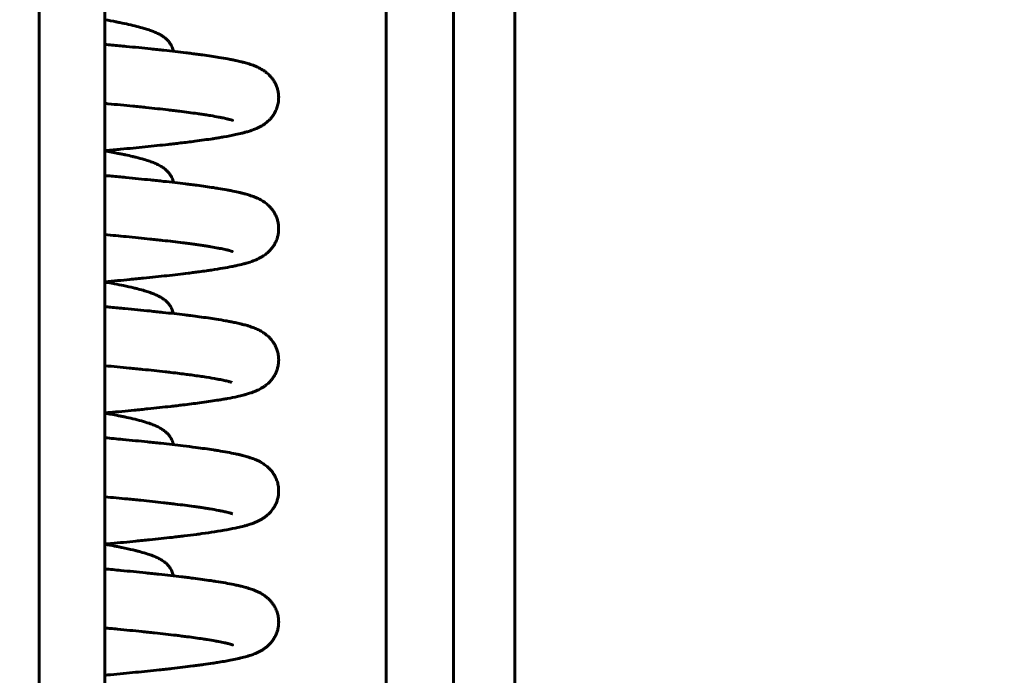
# Model space of a CAD drawing. Units: millimetres. Extents: x 0 to 840, y 0 to 594.
# Drawn here: x 62 to 66, y 430 to 433 of the extents above; entities that cross this region are included whole.
import ezdxf

# ---------------------------------------------------------------- set-up
doc = ezdxf.new("R2010")
doc.units = ezdxf.units.MM
doc.linetypes.add('K5LT_BASIC', pattern=[0])
doc.linetypes.add('K5LT_THIN', pattern=[0])
doc.layers.add('Системный слой', color=7, linetype='Continuous')
doc.styles.add('KDIMTEXTSTYLE', font='GOST_AU.SHX', dxfattribs={"width": 0.96, "oblique": 15, "height": 5})
doc.dimstyles.new('KDIMSTYLE (0.07)', dxfattribs={"dimtxt": 5, "dimasz": 1, "dimexe": 2, "dimexo": 0, "dimgap": 1, "dimtad": 1, "dimlfac": 15, "dimtxsty": 'KDIMTEXTSTYLE', "dimsah": 1, "dimcen": 0, "dimdle": 1, "dimadec": 0, "dimazin": 0, "dimtfac": 0.667, "dimtmove": 0, "dimatfit": 3, "dimfxl": 1, "dimtvp": 1, "dimtolj": 1, "dimtzin": 0, "dimarcsym": 0})

# ---------------------------------------------------------------- blocks, each defined once
blk = doc.blocks.new('KDIMARROW_01')
at = {"layer": 'Системный слой'}
blk.add_hatch(color=0, dxfattribs=at).paths.add_polyline_path([(0, 0), (-5, 0.6583), (-4.5, 0), (-5, -0.6583)])
at = {"layer": 'Системный слой', "color": 0, "linetype": 'K5LT_THIN', "lineweight": 18}
for p, q in [((-4.5, 0), (-5, 0.6583)), ((-5, 0.6583), (0, 0)), ((0, 0), (-5, -0.6583)), ((-5, -0.6583), (-4.5, 0)), ((0, 0), (-1, 0))]:
    blk.add_line(p, q, dxfattribs=at)

msp = doc.modelspace()

# ---------------------------------------------------------------- linework, layer by layer
at = {"layer": 'Системный слой', "color": 5, "linetype": 'K5LT_BASIC', "lineweight": 60, "true_color": 0x0000ff}
for p, q in [((62.46971, 512.30589), (62.46971, 411.73474)), ((63.87945, 413.73968), (63.87945, 445.75139)), ((64.15418, 445.75139), (64.15418, 413.77201)), ((64.40262, 445.75139), (64.40262, 413.77201)), ((62.73638, 445.61806), (62.73638, 413.95986))]:
    msp.add_line(p, q, dxfattribs=at)
for points, knots in [([(63.01486, 432.87503), (63.01458, 432.87652), (63.01425, 432.87801), (63.01319, 432.88228), (63.0123, 432.88519), (63.0103, 432.8907), (63.0092, 432.89329), (63.00671, 432.89848), (63.00545, 432.90081), (63.00183, 432.90685), (62.99963, 432.90996), (62.99609, 432.91444), (62.99497, 432.91577), (62.99207, 432.91906), (62.99023, 432.92098), (62.98654, 432.92457), (62.98458, 432.92633), (62.9807, 432.92961), (62.97867, 432.93121), (62.97272, 432.93562), (62.96887, 432.93814), (62.96257, 432.9419), (62.96038, 432.94313), (62.95569, 432.94564), (62.95325, 432.94688), (62.9456, 432.95059), (62.94022, 432.95294), (62.9317, 432.95635), (62.92882, 432.95746), (62.91961, 432.96086), (62.9131, 432.96306), (62.90283, 432.96631), (62.8993, 432.96739), (62.88631, 432.97122), (62.87642, 432.9739), (62.85541, 432.97921), (62.84434, 432.98182), (62.8213, 432.98694), (62.80937, 432.98945), (62.79191, 432.99294), (62.78684, 432.99394), (62.76742, 432.99768), (62.75251, 433.00042), (62.73679, 433.00319), (62.73658, 433.00322), (62.73638, 433.00326)], [15.2750628, 15.2750628, 15.2750628, 15.2750628, 15.3635388, 15.3635388, 15.5442583, 15.5442583, 15.7256812, 15.7256812, 15.9095811, 15.9095811, 16.1932848, 16.1932848, 16.3264807, 16.3264807, 16.5329067, 16.5329067, 16.7465852, 16.7465852, 16.9682422, 16.9682422, 17.4046507, 17.4046507, 17.654007, 17.654007, 17.9180335, 17.9180335, 18.4833367, 18.4833367, 18.7750025, 18.7750025, 19.3847092, 19.3847092, 19.695435, 19.695435, 20.4969232, 20.4969232, 21.2984113, 21.2984113, 22.0798801, 22.0798801, 22.3921869, 22.3921869, 23.2565432, 23.2565432, 23.2679646, 23.2679646, 23.2679646, 23.2679646]), ([(62.73638, 432.47073), (62.73825, 432.4709), (62.74012, 432.47107), (62.75187, 432.47215), (62.7617, 432.47306), (62.78122, 432.47487), (62.79092, 432.47578), (62.83486, 432.47994), (62.86814, 432.48319), (62.93283, 432.48976), (62.96419, 432.49308), (63.00256, 432.49736), (63.01093, 432.4983), (63.02748, 432.5002), (63.03565, 432.50115), (63.06385, 432.5045), (63.08321, 432.50689), (63.12799, 432.51271), (63.15248, 432.51613), (63.17755, 432.51994), (63.17981, 432.52029), (63.18859, 432.52165), (63.19497, 432.52267), (63.20743, 432.52471), (63.21354, 432.52574), (63.23676, 432.52978), (63.25284, 432.53285), (63.27681, 432.53797), (63.28551, 432.53996), (63.29859, 432.54323), (63.3031, 432.54441), (63.31331, 432.54722), (63.31923, 432.54897), (63.32885, 432.55206), (63.33257, 432.55331), (63.34245, 432.55689), (63.34783, 432.55901), (63.35708, 432.5631), (63.36061, 432.56477), (63.36742, 432.56825), (63.37095, 432.57017), (63.38022, 432.57568), (63.38648, 432.57984), (63.394, 432.58589), (63.3951, 432.5868), (63.39842, 432.58962), (63.40065, 432.59164), (63.40592, 432.59674), (63.40897, 432.59996), (63.41483, 432.60684), (63.41765, 432.61048), (63.42299, 432.61825), (63.42549, 432.62232), (63.4309, 432.6324), (63.43362, 432.63847), (63.43807, 432.65118), (63.4398, 432.65764), (63.4422, 432.67086), (63.44288, 432.67753), (63.44313, 432.68945), (63.44291, 432.6947), (63.44185, 432.70503), (63.44099, 432.71018), (63.43871, 432.72012), (63.43725, 432.72508), (63.4339, 432.73441), (63.43195, 432.73899), (63.42763, 432.74771), (63.42525, 432.75189), (63.4202, 432.75978), (63.41748, 432.76354), (63.41445, 432.76734), (63.41416, 432.7677), (63.41086, 432.77175), (63.40766, 432.77526), (63.40008, 432.78285), (63.39529, 432.78699), (63.3877, 432.79288), (63.38456, 432.79511), (63.37828, 432.79928), (63.37533, 432.80108), (63.36893, 432.80476), (63.36611, 432.80626), (63.35666, 432.81101), (63.35069, 432.8136), (63.34131, 432.81733), (63.33759, 432.81871), (63.33027, 432.82128), (63.32659, 432.8225), (63.31644, 432.82569), (63.31028, 432.82746), (63.2995, 432.83035), (63.2949, 432.83152), (63.28361, 432.83427), (63.27662, 432.83587), (63.26424, 432.83854), (63.25901, 432.83962), (63.24826, 432.84177), (63.24269, 432.84284), (63.22544, 432.84604), (63.21322, 432.84816), (63.17976, 432.85363), (63.15748, 432.85695), (63.12641, 432.86125), (63.11908, 432.86224), (63.10423, 432.8642), (63.09669, 432.86518), (63.08138, 432.86712), (63.0736, 432.86809), (63.03761, 432.8725), (63.00785, 432.87592), (62.96788, 432.88028), (62.95908, 432.88123), (62.94136, 432.88311), (62.93244, 432.88405), (62.89126, 432.88832), (62.85775, 432.89165), (62.81355, 432.89589), (62.80392, 432.8968), (62.78452, 432.89863), (62.77476, 432.89955), (62.75548, 432.90134), (62.74596, 432.90221), (62.73638, 432.90309)], [18.52954, 18.52954, 18.52954, 18.52954, 18.5927672, 18.5927672, 18.9282015, 18.9282015, 19.2647633, 19.2647633, 20.4658332, 20.4658332, 21.6896647, 21.6896647, 22.0372544, 22.0372544, 22.3868799, 22.3868799, 23.2633342, 23.2633342, 24.5049899, 24.5049899, 24.6294736, 24.6294736, 24.9910487, 24.9910487, 25.3537328, 25.3537328, 26.4078557, 26.4078557, 27.0583797, 27.0583797, 27.4131884, 27.4131884, 27.8940789, 27.8940789, 28.226205, 28.226205, 28.7070955, 28.7070955, 28.9902278, 28.9902278, 29.2567646, 29.2567646, 29.7039665, 29.7039665, 29.7801093, 29.7801093, 29.9323948, 29.9323948, 30.1401689, 30.1401689, 30.340949, 30.340949, 30.5363718, 30.5363718, 30.7908829, 30.7908829, 31.0332121, 31.0332121, 31.2693144, 31.2693144, 31.454009, 31.454009, 31.6399994, 31.6399994, 31.8284959, 31.8284959, 32.0207841, 32.0207841, 32.2148061, 32.2148061, 32.410687, 32.410687, 32.4310695, 32.4310695, 32.645124, 32.645124, 32.9563619, 32.9563619, 33.1759309, 33.1759309, 33.4065314, 33.4065314, 33.6514761, 33.6514761, 34.1544195, 34.1544195, 34.4590494, 34.4590494, 34.7777177, 34.7777177, 35.293952, 35.293952, 35.6473463, 35.6473463, 36.1635806, 36.1635806, 36.5271395, 36.5271395, 36.8924204, 36.8924204, 37.6362554, 37.6362554, 38.8320047, 38.8320047, 39.1912885, 39.1912885, 39.5469965, 39.5469965, 39.9014878, 39.9014878, 41.1589003, 41.1589003, 41.5079183, 41.5079183, 41.8527014, 41.8527014, 43.0819844, 43.0819844, 43.420647, 43.420647, 43.7582055, 43.7582055, 44.082193, 44.082193, 44.082193, 44.082193]), ([(63.25433, 432.59458), (63.25509, 432.59418), (63.25649, 432.59356), (63.25566, 432.59388), (63.25477, 432.59421), (63.25247, 432.59502), (63.24869, 432.59624), (63.24232, 432.59802), (63.23989, 432.59867), (63.23298, 432.60042), (63.22839, 432.60151), (63.21966, 432.60346), (63.21583, 432.60428), (63.20776, 432.60594), (63.20347, 432.6068), (63.18907, 432.60955), (63.17822, 432.61148), (63.1646, 432.61375), (63.1627, 432.61406), (63.15693, 432.615), (63.153, 432.61563), (63.14317, 432.61717), (63.1372, 432.61808), (63.12489, 432.61991), (63.11857, 432.62083), (63.09008, 432.62487), (63.06609, 432.62802), (63.03292, 432.63211), (63.02528, 432.63303), (63.00976, 432.63488), (63.00188, 432.6358), (62.96536, 432.64), (62.93517, 432.64329), (62.89478, 432.6475), (62.88593, 432.64841), (62.86805, 432.65023), (62.85901, 432.65113), (62.81745, 432.65527), (62.78376, 432.6585), (62.74484, 432.66212), (62.74062, 432.66251), (62.73638, 432.6629)], [0, 0, 0, 0, 0.5171039, 0.5171039, 0.7735981, 0.7735981, 1.3711689, 1.3711689, 1.6772722, 1.6772722, 2.1470728, 2.1470728, 2.4734017, 2.4734017, 2.8029055, 2.8029055, 3.5239972, 3.5239972, 3.6389417, 3.6389417, 3.8688306, 3.8688306, 4.200294, 4.200294, 4.5309212, 4.5309212, 5.6527897, 5.6527897, 5.9800733, 5.9800733, 6.305779, 6.305779, 7.4642513, 7.4642513, 7.7842286, 7.7842286, 8.1032427, 8.1032427, 9.2360294, 9.2360294, 9.3733713, 9.3733713, 9.3733713, 9.3733713]), ([(62.73638, 432.46993), (62.75506, 432.46664), (62.77287, 432.46334), (62.79492, 432.45901), (62.80002, 432.45799), (62.80993, 432.45596), (62.81475, 432.45496), (62.82997, 432.45171), (62.84004, 432.44946), (62.85404, 432.44616), (62.85831, 432.44512), (62.87455, 432.44108), (62.88587, 432.43803), (62.90419, 432.4326), (62.91155, 432.43026), (62.92565, 432.42537), (62.93238, 432.42283), (62.9416, 432.41896), (62.94439, 432.41774), (62.95242, 432.41403), (62.95755, 432.41143), (62.96496, 432.40716), (62.96733, 432.40573), (62.97406, 432.40137), (62.97845, 432.3982), (62.98401, 432.39348), (62.98501, 432.3926), (62.98736, 432.39044), (62.98852, 432.38933), (62.99166, 432.38617), (62.99338, 432.3843), (62.99694, 432.38009), (62.99859, 432.37798), (63.00272, 432.37214), (63.00516, 432.36814), (63.00847, 432.36157), (63.00979, 432.35861), (63.01183, 432.35325), (63.01284, 432.35015), (63.01408, 432.34543), (63.0145, 432.34361), (63.01486, 432.34175)], [18.3385477, 18.3385477, 18.3385477, 18.3385477, 19.3782742, 19.3782742, 19.6980467, 19.6980467, 20.011242, 20.011242, 20.707305, 20.707305, 21.0230159, 21.0230159, 21.9335575, 21.9335575, 22.59958, 22.59958, 23.2656025, 23.2656025, 23.5572843, 23.5572843, 24.1194293, 24.1194293, 24.3759385, 24.3759385, 24.8714399, 24.8714399, 24.9906849, 24.9906849, 25.1299304, 25.1299304, 25.3362908, 25.3362908, 25.5348035, 25.5348035, 25.8380785, 25.8380785, 26.0268177, 26.0268177, 26.2149469, 26.2149469, 26.3284167, 26.3284167, 26.3284167, 26.3284167]), ([(62.73638, 431.9374), (62.77126, 431.94058), (62.80527, 431.94378), (62.84767, 431.94789), (62.85705, 431.9488), (62.87567, 431.95065), (62.88489, 431.95157), (62.92678, 431.9558), (62.95827, 431.95912), (63.01883, 431.96581), (63.04784, 431.9692), (63.083, 431.97356), (63.09065, 431.97453), (63.10571, 431.97648), (63.11312, 431.97745), (63.13024, 431.97975), (63.13984, 431.98108), (63.15616, 431.98341), (63.16297, 431.98441), (63.18611, 431.98788), (63.20167, 431.99037), (63.2292, 431.99511), (63.24129, 431.99734), (63.25814, 432.00068), (63.2634, 432.00177), (63.27948, 432.00522), (63.2898, 432.00763), (63.30398, 432.01131), (63.3084, 432.01252), (63.3191, 432.0156), (63.3252, 432.01749), (63.33507, 432.02086), (63.33906, 432.02231), (63.34885, 432.0261), (63.35508, 432.02875), (63.36499, 432.03364), (63.36793, 432.03517), (63.37492, 432.03915), (63.37779, 432.04089), (63.38672, 432.04679), (63.392, 432.05071), (63.40069, 432.05831), (63.40397, 432.06144), (63.40996, 432.06775), (63.41318, 432.07146), (63.4187, 432.07861), (63.42163, 432.08281), (63.42655, 432.09084), (63.42899, 432.09534), (63.43213, 432.10207), (63.43316, 432.10445), (63.43455, 432.10795), (63.43497, 432.10907), (63.4362, 432.11244), (63.43696, 432.11473), (63.43905, 432.12169), (63.4402, 432.12646), (63.44224, 432.13783), (63.4429, 432.14451), (63.44315, 432.15785), (63.44274, 432.16452), (63.44111, 432.17623), (63.44007, 432.18131), (63.43743, 432.19121), (63.43581, 432.19604), (63.43211, 432.2053), (63.43, 432.20978), (63.42543, 432.21827), (63.42292, 432.22234), (63.42002, 432.22655), (63.41971, 432.227), (63.41674, 432.2312), (63.41386, 432.23485), (63.40685, 432.2429), (63.4023, 432.2474), (63.39324, 432.25539), (63.3885, 432.25901), (63.38065, 432.26443), (63.37778, 432.26625), (63.37142, 432.27004), (63.36855, 432.27162), (63.36218, 432.27494), (63.35894, 432.2765), (63.34918, 432.28095), (63.34252, 432.28359), (63.3322, 432.28729), (63.32866, 432.28849), (63.31884, 432.29164), (63.31278, 432.29341), (63.30227, 432.29629), (63.29774, 432.29747), (63.28858, 432.29975), (63.28386, 432.30087), (63.2694, 432.30415), (63.25942, 432.30624), (63.24345, 432.30936), (63.23781, 432.31042), (63.22091, 432.3135), (63.20928, 432.31549), (63.19078, 432.31848), (63.18432, 432.3195), (63.15683, 432.32371), (63.13442, 432.32688), (63.10316, 432.33101), (63.09562, 432.33198), (63.08026, 432.33393), (63.07247, 432.3349), (63.03639, 432.33931), (63.00655, 432.34273), (62.96651, 432.3471), (62.9577, 432.34804), (62.93997, 432.34993), (62.93104, 432.35086), (62.88983, 432.35513), (62.8563, 432.35845), (62.81208, 432.36269), (62.80244, 432.36361), (62.78303, 432.36544), (62.77326, 432.36635), (62.75447, 432.36809), (62.74545, 432.36892), (62.73638, 432.36975)], [17.6792129, 17.6792129, 17.6792129, 17.6792129, 18.7784696, 18.7784696, 19.0946354, 19.0946354, 19.4120129, 19.4120129, 20.5506887, 20.5506887, 21.7083324, 21.7083324, 22.0380859, 22.0380859, 22.3687496, 22.3687496, 22.8177833, 22.8177833, 23.1525491, 23.1525491, 23.9802085, 23.9802085, 24.7001773, 24.7001773, 25.0405756, 25.0405756, 25.7605445, 25.7605445, 26.0923116, 26.0923116, 26.5736335, 26.5736335, 26.874163, 26.874163, 27.361943, 27.361943, 27.6124136, 27.6124136, 27.8403985, 27.8403985, 28.1903226, 28.1903226, 28.3840681, 28.3840681, 28.5716267, 28.5716267, 28.7551145, 28.7551145, 28.9363313, 28.9363313, 29.0294675, 29.0294675, 29.0723204, 29.0723204, 29.1580261, 29.1580261, 29.3294376, 29.3294376, 29.5600884, 29.5600884, 29.7896201, 29.7896201, 29.9699005, 29.9699005, 30.150051, 30.150051, 30.3303825, 30.3303825, 30.5115576, 30.5115576, 30.5330207, 30.5330207, 30.7178511, 30.7178511, 30.9912488, 30.9912488, 31.2952797, 31.2952797, 31.5064237, 31.5064237, 31.7322491, 31.7322491, 31.9773241, 31.9773241, 32.4942827, 32.4942827, 32.7852691, 32.7852691, 33.2554542, 33.2554542, 33.5835333, 33.5835333, 33.9170661, 33.9170661, 34.570847, 34.570847, 34.9112294, 34.9112294, 35.5650103, 35.5650103, 35.9027041, 35.9027041, 36.970603, 36.970603, 37.3020498, 37.3020498, 37.6326573, 37.6326573, 38.8053582, 38.8053582, 39.1304391, 39.1304391, 39.451635, 39.451635, 40.5964997, 40.5964997, 40.9120581, 40.9120581, 41.2265272, 41.2265272, 41.5124307, 41.5124307, 41.5124307, 41.5124307]), ([(63.25508, 432.06087), (63.25446, 432.06117), (63.25642, 432.06031), (63.25168, 432.06195), (63.24711, 432.06336), (63.24186, 432.06481), (63.239, 432.06556), (63.23487, 432.06661), (63.23208, 432.06729), (63.22388, 432.06922), (63.21673, 432.07079), (63.20461, 432.07324), (63.20022, 432.07409), (63.18691, 432.0766), (63.17752, 432.07826), (63.16203, 432.08084), (63.15646, 432.08175), (63.14491, 432.08357), (63.13896, 432.08448), (63.12673, 432.08631), (63.12042, 432.08723), (63.108, 432.089), (63.1019, 432.08985), (63.08893, 432.09162), (63.08204, 432.09254), (63.06795, 432.09439), (63.06075, 432.09531), (63.0275, 432.0995), (62.99971, 432.10278), (62.9621, 432.10698), (62.95378, 432.10789), (62.93691, 432.10973), (62.92838, 432.11064), (62.88892, 432.11481), (62.85666, 432.11807), (62.79505, 432.12408), (62.76607, 432.12683), (62.73638, 432.12957)], [0, 0, 0, 0, 0.3994196, 0.3994196, 0.7423276, 0.7423276, 0.9147795, 0.9147795, 1.1250538, 1.1250538, 1.7311141, 1.7311141, 2.0542794, 2.0542794, 2.6603396, 2.6603396, 2.984769, 2.984769, 3.3085833, 3.3085833, 3.6321375, 3.6321375, 3.9300133, 3.9300133, 4.2515277, 4.2515277, 4.572331, 4.572331, 5.7043706, 5.7043706, 6.0200339, 6.0200339, 6.3343899, 6.3343899, 7.4541276, 7.4541276, 8.3943555, 8.3943555, 8.3943555, 8.3943555]), ([(63.01486, 431.80838), (63.01471, 431.80916), (63.01455, 431.80994), (63.01372, 431.81366), (63.01293, 431.81649), (63.01116, 431.82179), (63.01011, 431.82447), (63.00793, 431.82939), (63.00649, 431.83222), (63.00375, 431.83706), (63.00217, 431.83955), (62.99815, 431.84532), (62.99551, 431.84857), (62.98982, 431.85483), (62.98698, 431.85754), (62.98251, 431.86143), (62.98119, 431.86253), (62.97773, 431.86527), (62.97576, 431.86672), (62.96961, 431.87102), (62.96541, 431.87361), (62.95889, 431.87728), (62.95651, 431.87855), (62.95161, 431.88103), (62.94917, 431.88221), (62.94128, 431.88583), (62.93582, 431.8881), (62.92718, 431.89141), (62.92412, 431.89254), (62.91504, 431.89575), (62.90893, 431.89775), (62.899, 431.90081), (62.89536, 431.90189), (62.88357, 431.90529), (62.87506, 431.90758), (62.86202, 431.91087), (62.85779, 431.91191), (62.84065, 431.91602), (62.82702, 431.91906), (62.80096, 431.9245), (62.7888, 431.92692), (62.76771, 431.93093), (62.75904, 431.93254), (62.74562, 431.93496), (62.74103, 431.93578), (62.73638, 431.93659)], [15.2754246, 15.2754246, 15.2754246, 15.2754246, 15.3234297, 15.3234297, 15.5036308, 15.5036308, 15.6744735, 15.6744735, 15.8645284, 15.8645284, 16.0558324, 16.0558324, 16.362128, 16.362128, 16.6945413, 16.6945413, 16.8511796, 16.8511796, 17.0765502, 17.0765502, 17.5374387, 17.5374387, 17.7969636, 17.7969636, 18.0654187, 18.0654187, 18.6305594, 18.6305594, 18.9297536, 18.9297536, 19.4948943, 19.4948943, 19.8073023, 19.8073023, 20.4891913, 20.4891913, 20.8050536, 20.8050536, 21.7439466, 21.7439466, 22.5013454, 22.5013454, 23.0073514, 23.0073514, 23.2659111, 23.2659111, 23.2659111, 23.2659111]), ([(62.73638, 431.40406), (62.74233, 431.40461), (62.74826, 431.40515), (62.78901, 431.40891), (62.82294, 431.41213), (62.86512, 431.41627), (62.87441, 431.41719), (62.89283, 431.41903), (62.90196, 431.41996), (62.94342, 431.42421), (62.97454, 431.42754), (63.01256, 431.43182), (63.02085, 431.43277), (63.03722, 431.43467), (63.04531, 431.43563), (63.07716, 431.43945), (63.09988, 431.44233), (63.14672, 431.44864), (63.17028, 431.45207), (63.19434, 431.45591), (63.19651, 431.45626), (63.20497, 431.45763), (63.21112, 431.45866), (63.22309, 431.46073), (63.22896, 431.46177), (63.24923, 431.4655), (63.26291, 431.46825), (63.2836, 431.47286), (63.29129, 431.4747), (63.3033, 431.4778), (63.30765, 431.47898), (63.31776, 431.48187), (63.32368, 431.48368), (63.33306, 431.48682), (63.33695, 431.4882), (63.3445, 431.49106), (63.34776, 431.49237), (63.35858, 431.49703), (63.36511, 431.50019), (63.37564, 431.50625), (63.3791, 431.50839), (63.38564, 431.5128), (63.38913, 431.51532), (63.39743, 431.52195), (63.40281, 431.52677), (63.40849, 431.53289), (63.409, 431.53344), (63.41051, 431.53512), (63.41151, 431.53627), (63.41375, 431.53893), (63.41498, 431.54045), (63.41895, 431.54562), (63.42165, 431.5495), (63.42667, 431.55772), (63.42899, 431.562), (63.4332, 431.57104), (63.43506, 431.57569), (63.43826, 431.58541), (63.43958, 431.59037), (63.4419, 431.60199), (63.44269, 431.60864), (63.44321, 431.62199), (63.44294, 431.62867), (63.44137, 431.64179), (63.44005, 431.64831), (63.43695, 431.65936), (63.43528, 431.66417), (63.43152, 431.67328), (63.42939, 431.67768), (63.42474, 431.6861), (63.42223, 431.69008), (63.41755, 431.69674), (63.41542, 431.69951), (63.41044, 431.70554), (63.40744, 431.70881), (63.40004, 431.71621), (63.39526, 431.72035), (63.38574, 431.72772), (63.38079, 431.73106), (63.37268, 431.73599), (63.36984, 431.73758), (63.36336, 431.74101), (63.36044, 431.74245), (63.35091, 431.74688), (63.34458, 431.74944), (63.33481, 431.75305), (63.33107, 431.75434), (63.32341, 431.75686), (63.31967, 431.75802), (63.30941, 431.76104), (63.30296, 431.76279), (63.29184, 431.76562), (63.2871, 431.76677), (63.27533, 431.7695), (63.26812, 431.77107), (63.25536, 431.7737), (63.24993, 431.77478), (63.23884, 431.7769), (63.23311, 431.77796), (63.21519, 431.78116), (63.20248, 431.78329), (63.16778, 431.78878), (63.14472, 431.79212), (63.10878, 431.79695), (63.09714, 431.79846), (63.07749, 431.80094), (63.06967, 431.80191), (63.03346, 431.80632), (63.00352, 431.80974), (62.96334, 431.81411), (62.9545, 431.81505), (62.93672, 431.81693), (62.92778, 431.81787), (62.88646, 431.82213), (62.85286, 431.82546), (62.80856, 431.8297), (62.7989, 431.83061), (62.77946, 431.83244), (62.76967, 431.83335), (62.75205, 431.83498), (62.74424, 431.8357), (62.73638, 431.83642)], [16.5595147, 16.5595147, 16.5595147, 16.5595147, 16.7424213, 16.7424213, 17.8231208, 17.8231208, 18.1322853, 18.1322853, 18.4425129, 18.4425129, 19.5573474, 19.5573474, 19.8738148, 19.8738148, 20.1921613, 20.1921613, 21.1482189, 21.1482189, 22.2747916, 22.2747916, 22.3880184, 22.3880184, 22.7178747, 22.7178747, 23.0485915, 23.0485915, 23.8924264, 23.8924264, 24.4247824, 24.4247824, 24.744925, 24.744925, 25.1800527, 25.1800527, 25.4800951, 25.4800951, 25.758091, 25.758091, 26.2625976, 26.2625976, 26.4879033, 26.4879033, 26.7007958, 26.7007958, 27.0246325, 27.0246325, 27.0562097, 27.0562097, 27.1193641, 27.1193641, 27.1981528, 27.1981528, 27.3786064, 27.3786064, 27.5542932, 27.5542932, 27.7264155, 27.7264155, 27.8960686, 27.8960686, 28.1112696, 28.1112696, 28.3247929, 28.3247929, 28.5409462, 28.5409462, 28.7132498, 28.7132498, 28.8889277, 28.8889277, 29.0655262, 29.0655262, 29.2028287, 29.2028287, 29.3858386, 29.3858386, 29.6689011, 29.6689011, 29.9917656, 29.9917656, 30.2088124, 30.2088124, 30.4407924, 30.4407924, 30.9201873, 30.9201873, 31.2060573, 31.2060573, 31.5004123, 31.5004123, 31.9720025, 31.9720025, 32.2971352, 32.2971352, 32.7687255, 32.7687255, 33.1003594, 33.1003594, 33.4323027, 33.4323027, 34.1161688, 34.1161688, 35.2106425, 35.2106425, 35.7118484, 35.7118484, 36.0338564, 36.0338564, 37.1776964, 37.1776964, 37.4947287, 37.4947287, 37.8078438, 37.8078438, 38.9241639, 38.9241639, 39.2317747, 39.2317747, 39.5383881, 39.5383881, 39.7798394, 39.7798394, 39.7798394, 39.7798394]), ([(63.25294, 431.52818), (63.2514, 431.5287), (63.25033, 431.52903), (63.24583, 431.53039), (63.24222, 431.53143), (63.23306, 431.53372), (63.22991, 431.53448), (63.22058, 431.53662), (63.21382, 431.53806), (63.20205, 431.54041), (63.19755, 431.54127), (63.17949, 431.54462), (63.16435, 431.54719), (63.13123, 431.55236), (63.11318, 431.55498), (63.07692, 431.55992), (63.05904, 431.56223), (63.02885, 431.56594), (63.01715, 431.56735), (62.99726, 431.56967), (62.98925, 431.57059), (62.9522, 431.57478), (62.92164, 431.57807), (62.88084, 431.58226), (62.87189, 431.58317), (62.85381, 431.58499), (62.84469, 431.58589), (62.80352, 431.58994), (62.77042, 431.59309), (62.73638, 431.59624)], [0, 0, 0, 0, 0.4190843, 0.4190843, 1.1786185, 1.1786185, 1.5061803, 1.5061803, 2.105425, 2.105425, 2.450002, 2.450002, 3.4315356, 3.4315356, 4.4130692, 4.4130692, 5.2682229, 5.2682229, 5.7852851, 5.7852851, 6.1236098, 6.1236098, 7.326178, 7.326178, 7.658856, 7.658856, 7.9904414, 7.9904414, 9.1391188, 9.1391188, 9.1391188, 9.1391188]), ([(62.73638, 431.40326), (62.75438, 431.40009), (62.77158, 431.39692), (62.79297, 431.39273), (62.79796, 431.39174), (62.80779, 431.38974), (62.81263, 431.38873), (62.82864, 431.38534), (62.8394, 431.38295), (62.86227, 431.37755), (62.87407, 431.37454), (62.89628, 431.36838), (62.90661, 431.36524), (62.92344, 431.35951), (62.93024, 431.35699), (62.93955, 431.35317), (62.9424, 431.35195), (62.95048, 431.34831), (62.95562, 431.34576), (62.9631, 431.34159), (62.96549, 431.34018), (62.97238, 431.33586), (62.97693, 431.33268), (62.98352, 431.32726), (62.98541, 431.32561), (62.98917, 431.32204), (62.99075, 431.32045), (62.99543, 431.31536), (62.99822, 431.31192), (63.00248, 431.30574), (63.00403, 431.30326), (63.00679, 431.29832), (63.0082, 431.2955), (63.01047, 431.29026), (63.01162, 431.2872), (63.01309, 431.28252), (63.01365, 431.28049), (63.01439, 431.27738), (63.01463, 431.27624), (63.01486, 431.27508)], [18.3386154, 18.3386154, 18.3386154, 18.3386154, 19.3404728, 19.3404728, 19.6522327, 19.6522327, 19.9652393, 19.9652393, 20.7073077, 20.7073077, 21.6178004, 21.6178004, 22.5282932, 22.5282932, 23.1942395, 23.1942395, 23.4880713, 23.4880713, 24.0501679, 24.0501679, 24.3093021, 24.3093021, 24.8180997, 24.8180997, 25.0413951, 25.0413951, 25.2313437, 25.2313437, 25.5631932, 25.5631932, 25.7557728, 25.7557728, 25.9452929, 25.9452929, 26.1334835, 26.1334835, 26.2571843, 26.2571843, 26.3284947, 26.3284947, 26.3284947, 26.3284947]), ([(62.73638, 430.87073), (62.74465, 430.87149), (62.75288, 430.87224), (62.79586, 430.87622), (62.82972, 430.87944), (62.87178, 430.88359), (62.88103, 430.88451), (62.89937, 430.88636), (62.90846, 430.88729), (62.94972, 430.89154), (62.98066, 430.89487), (63.01846, 430.89916), (63.02671, 430.90011), (63.04299, 430.90202), (63.05102, 430.90298), (63.0763, 430.90604), (63.09305, 430.90815), (63.11658, 430.91125), (63.12388, 430.91223), (63.14887, 430.91566), (63.16581, 430.91812), (63.20005, 430.92343), (63.21701, 430.92626), (63.24875, 430.93206), (63.26351, 430.93502), (63.28571, 430.94002), (63.29386, 430.94199), (63.30617, 430.94524), (63.31061, 430.94647), (63.32051, 430.94937), (63.32626, 430.95118), (63.3357, 430.95442), (63.33918, 430.95568), (63.34676, 430.95863), (63.34997, 430.95995), (63.36055, 430.96464), (63.36773, 430.96821), (63.37837, 430.9746), (63.38185, 430.97684), (63.38842, 430.98147), (63.39175, 430.984), (63.39932, 430.99033), (63.40365, 430.99435), (63.41197, 431.00328), (63.41598, 431.00815), (63.42242, 431.01736), (63.42495, 431.02141), (63.42966, 431.03), (63.43178, 431.03444), (63.43558, 431.0438), (63.43722, 431.04859), (63.43993, 431.05855), (63.44099, 431.06361), (63.44249, 431.07395), (63.44292, 431.07916), (63.44315, 431.09105), (63.44275, 431.09772), (63.44095, 431.11078), (63.43951, 431.11728), (63.43578, 431.12968), (63.43342, 431.13573), (63.42862, 431.14584), (63.4263, 431.15008), (63.42133, 431.15811), (63.41868, 431.16191), (63.41515, 431.16646), (63.41436, 431.16746), (63.41072, 431.17189), (63.40773, 431.17518), (63.40183, 431.18111), (63.39864, 431.18403), (63.39078, 431.19066), (63.38583, 431.19428), (63.37568, 431.20098), (63.37086, 431.20374), (63.36245, 431.20814), (63.35947, 431.20958), (63.35295, 431.21257), (63.34954, 431.21403), (63.34012, 431.21784), (63.33384, 431.2201), (63.3236, 431.22347), (63.31987, 431.22462), (63.30963, 431.22765), (63.3032, 431.2294), (63.2921, 431.23222), (63.28736, 431.23337), (63.27772, 431.23561), (63.27278, 431.23671), (63.25707, 431.24006), (63.24591, 431.24226), (63.22238, 431.24658), (63.20995, 431.24872), (63.19059, 431.25185), (63.18412, 431.25287), (63.15535, 431.25727), (63.13146, 431.26063), (63.08945, 431.26613), (63.07225, 431.26828), (63.02581, 431.27387), (62.99554, 431.2773), (62.95499, 431.28167), (62.94609, 431.28261), (62.92819, 431.28449), (62.91919, 431.28543), (62.87764, 431.28968), (62.84388, 431.293), (62.78529, 431.29857), (62.76106, 431.30083), (62.73638, 431.30309)], [17.8585723, 17.8585723, 17.8585723, 17.8585723, 18.129896, 18.129896, 19.2853682, 19.2853682, 19.6154162, 19.6154162, 19.9466988, 19.9466988, 21.1368357, 21.1368357, 21.4750343, 21.4750343, 21.8151001, 21.8151001, 22.562759, 22.562759, 22.9081653, 22.9081653, 23.7701779, 23.7701779, 24.7450792, 24.7450792, 25.7199805, 25.7199805, 26.3255488, 26.3255488, 26.6669011, 26.6669011, 27.1301096, 27.1301096, 27.4414089, 27.4414089, 27.7256162, 27.7256162, 28.2776749, 28.2776749, 28.5173554, 28.5173554, 28.7415374, 28.7415374, 29.0253845, 29.0253845, 29.2963328, 29.2963328, 29.4864251, 29.4864251, 29.671988, 29.671988, 29.8542586, 29.8542586, 30.0343866, 30.0343866, 30.2134816, 30.2134816, 30.4413454, 30.4413454, 30.6726496, 30.6726496, 30.9124524, 30.9124524, 31.1006306, 31.1006306, 31.2899772, 31.2899772, 31.344691, 31.344691, 31.5397807, 31.5397807, 31.7408704, 31.7408704, 32.0692284, 32.0692284, 32.4481829, 32.4481829, 32.6981474, 32.6981474, 32.9704115, 32.9704115, 33.4829526, 33.4829526, 33.7966153, 33.7966153, 34.2989861, 34.2989861, 34.6457648, 34.6457648, 34.9957673, 34.9957673, 35.722998, 35.722998, 36.4502286, 36.4502286, 36.8017682, 36.8017682, 37.9807192, 37.9807192, 38.7437382, 38.7437382, 39.9660538, 39.9660538, 40.3039331, 40.3039331, 40.6375322, 40.6375322, 41.82641, 41.82641, 42.6355488, 42.6355488, 42.6355488, 42.6355488]), ([(63.25578, 430.99386), (63.25574, 430.99388), (63.25596, 430.99379), (63.25358, 430.99464), (63.25219, 430.9951), (63.24801, 430.99643), (63.24289, 430.99791), (63.23424, 431.0001), (63.23125, 431.00083), (63.22276, 431.0028), (63.21713, 431.00402), (63.20695, 431.00611), (63.20261, 431.00696), (63.18735, 431.00987), (63.17545, 431.01197), (63.16064, 431.0144), (63.15871, 431.01471), (63.15454, 431.01538), (63.15226, 431.01574), (63.14537, 431.01683), (63.14066, 431.01755), (63.12977, 431.01919), (63.12355, 431.02011), (63.11075, 431.02195), (63.10418, 431.02287), (63.07427, 431.02697), (63.04909, 431.03018), (63.01452, 431.03432), (63.00668, 431.03524), (62.99078, 431.03708), (62.98272, 431.038), (62.94536, 431.0422), (62.91456, 431.04548), (62.87349, 431.04968), (62.86449, 431.05058), (62.84632, 431.0524), (62.83715, 431.05331), (62.79829, 431.05711), (62.76773, 431.06001), (62.73638, 431.0629)], [0, 0, 0, 0, 0.6756944, 0.6756944, 0.996279, 0.996279, 1.782631, 1.782631, 2.1593532, 2.1593532, 2.7455306, 2.7455306, 3.1353594, 3.1353594, 4.0584912, 4.0584912, 4.1939691, 4.1939691, 4.3500707, 4.3500707, 4.6622738, 4.6622738, 5.0541046, 5.0541046, 5.4449724, 5.4449724, 6.7940701, 6.7940701, 7.180357, 7.180357, 7.5646591, 7.5646591, 8.9327362, 8.9327362, 9.3107089, 9.3107089, 9.6876094, 9.6876094, 10.8910277, 10.8910277, 10.8910277, 10.8910277]), ([(62.73638, 430.86993), (62.75, 430.86753), (62.76316, 430.86513), (62.78102, 430.86173), (62.78614, 430.86074), (62.79621, 430.85875), (62.80116, 430.85776), (62.82225, 430.85343), (62.83749, 430.85009), (62.85322, 430.84635), (62.85466, 430.846), (62.86039, 430.84461), (62.86457, 430.84357), (62.87276, 430.84148), (62.87677, 430.84042), (62.89137, 430.83646), (62.90144, 430.83349), (62.91783, 430.82814), (62.92449, 430.82579), (62.93389, 430.82216), (62.93682, 430.82098), (62.94504, 430.8175), (62.95025, 430.8151), (62.95791, 430.81115), (62.96026, 430.80987), (62.96757, 430.80566), (62.97242, 430.80254), (62.97926, 430.79742), (62.98135, 430.79575), (62.98539, 430.79228), (62.9873, 430.79053), (62.99037, 430.78747), (62.99138, 430.78643), (62.99431, 430.78324), (62.99598, 430.78128), (62.99944, 430.77682), (63.00098, 430.77466), (63.00405, 430.76989), (63.00548, 430.76744), (63.00811, 430.76234), (63.00938, 430.75956), (63.01151, 430.75418), (63.01255, 430.75106), (63.01389, 430.74624), (63.0144, 430.74405), (63.01484, 430.7418)], [18.175106, 18.175106, 18.175106, 18.175106, 18.9324916, 18.9324916, 19.243135, 19.243135, 19.5547685, 19.5547685, 20.5919298, 20.5919298, 20.698127, 20.698127, 21.0136853, 21.0136853, 21.3292556, 21.3292556, 22.1914769, 22.1914769, 22.8313629, 22.8313629, 23.1277242, 23.1277242, 23.6873031, 23.6873031, 23.9531344, 23.9531344, 24.4861055, 24.4861055, 24.7178311, 24.7178311, 24.9389807, 24.9389807, 25.0609028, 25.0609028, 25.2669854, 25.2669854, 25.4619366, 25.4619366, 25.6514004, 25.6514004, 25.8375169, 25.8375169, 26.0221458, 26.0221458, 26.1562048, 26.1562048, 26.1562048, 26.1562048]), ([(62.73638, 430.3374), (62.74417, 430.33811), (62.75192, 430.33882), (62.79444, 430.34275), (62.82833, 430.34598), (62.89447, 430.35249), (62.92669, 430.35579), (62.96628, 430.36003), (62.97492, 430.36096), (62.99201, 430.36284), (63.00046, 430.36379), (63.03874, 430.36812), (63.06712, 430.37152), (63.10141, 430.37592), (63.10886, 430.37689), (63.12353, 430.37885), (63.13074, 430.37983), (63.15068, 430.38261), (63.16308, 430.38441), (63.18166, 430.38723), (63.18813, 430.38825), (63.21297, 430.39223), (63.23023, 430.39525), (63.25611, 430.40024), (63.26555, 430.40218), (63.27953, 430.40528), (63.28436, 430.4064), (63.2978, 430.40965), (63.30606, 430.41182), (63.31802, 430.4153), (63.32224, 430.41659), (63.33206, 430.41978), (63.33741, 430.42165), (63.34684, 430.42533), (63.35026, 430.42674), (63.36087, 430.43146), (63.36825, 430.43514), (63.37907, 430.44171), (63.38248, 430.44393), (63.38909, 430.44864), (63.39237, 430.45116), (63.39785, 430.45579), (63.40003, 430.45774), (63.40658, 430.46399), (63.41095, 430.46871), (63.4191, 430.47903), (63.42289, 430.48456), (63.42873, 430.49486), (63.43092, 430.49925), (63.43486, 430.50851), (63.43656, 430.51326), (63.43944, 430.52315), (63.44058, 430.52818), (63.44225, 430.53848), (63.44277, 430.54368), (63.44315, 430.55415), (63.44302, 430.55939), (63.44199, 430.57119), (63.44088, 430.57775), (63.43775, 430.59041), (63.43565, 430.59665), (63.43073, 430.60847), (63.42781, 430.61417), (63.42214, 430.62356), (63.41953, 430.62739), (63.41549, 430.63272), (63.41415, 430.63441), (63.40994, 430.63944), (63.40693, 430.64268), (63.40102, 430.64854), (63.39782, 430.65142), (63.39173, 430.65649), (63.38851, 430.65893), (63.38019, 430.66483), (63.37527, 430.66785), (63.36695, 430.67249), (63.36412, 430.67396), (63.35764, 430.67712), (63.35446, 430.67857), (63.34783, 430.68141), (63.34425, 430.68285), (63.33478, 430.68644), (63.3286, 430.68855), (63.31819, 430.6918), (63.31434, 430.69294), (63.30394, 430.69587), (63.29732, 430.6976), (63.28591, 430.70038), (63.2811, 430.70151), (63.27114, 430.70373), (63.26611, 430.70481), (63.24997, 430.70814), (63.23844, 430.71034), (63.21411, 430.71468), (63.20129, 430.71682), (63.1814, 430.71995), (63.17481, 430.72097), (63.14534, 430.72537), (63.12087, 430.72873), (63.08721, 430.73305), (63.0795, 430.73402), (63.06381, 430.73596), (63.05585, 430.73693), (63.01887, 430.74134), (62.98832, 430.74477), (62.94751, 430.74913), (62.93863, 430.75007), (62.92071, 430.75193), (62.91166, 430.75287), (62.86992, 430.75711), (62.83603, 430.76043), (62.77988, 430.76575), (62.7583, 430.76775), (62.73638, 430.76975)], [18.8156634, 18.8156634, 18.8156634, 18.8156634, 19.0830647, 19.0830647, 20.292301, 20.292301, 21.5264319, 21.5264319, 21.876822, 21.876822, 22.228857, 22.228857, 23.4943249, 23.4943249, 23.8546756, 23.8546756, 24.2162213, 24.2162213, 24.8762947, 24.8762947, 25.2431167, 25.2431167, 26.3167808, 26.3167808, 26.9788159, 26.9788159, 27.3475912, 27.3475912, 28.0096263, 28.0096263, 28.362011, 28.362011, 28.8503224, 28.8503224, 29.1513973, 29.1513973, 29.7408233, 29.7408233, 29.9907473, 29.9907473, 30.2230082, 30.2230082, 30.3743596, 30.3743596, 30.6770624, 30.6770624, 30.9621026, 30.9621026, 31.1571647, 31.1571647, 31.3486047, 31.3486047, 31.5376129, 31.5376129, 31.7253337, 31.7253337, 31.9128964, 31.9128964, 32.1532634, 32.1532634, 32.4005116, 32.4005116, 32.658706, 32.658706, 32.8565774, 32.8565774, 32.9529136, 32.9529136, 33.1575792, 33.1575792, 33.3688602, 33.3688602, 33.5882993, 33.5882993, 33.9694898, 33.9694898, 34.2214445, 34.2214445, 34.494483, 34.494483, 34.7908, 34.7908, 35.3244125, 35.3244125, 35.6577836, 35.6577836, 36.1857877, 36.1857877, 36.5509746, 36.5509746, 36.9177594, 36.9177594, 37.6856201, 37.6856201, 38.4534807, 38.4534807, 38.8205646, 38.8205646, 40.0597675, 40.0597675, 40.4197895, 40.4197895, 40.7788289, 40.7788289, 42.059889, 42.059889, 42.4102448, 42.4102448, 42.7590443, 42.7590443, 44.0015571, 44.0015571, 44.7539898, 44.7539898, 44.7539898, 44.7539898]), ([(63.25508, 430.46087), (63.25478, 430.46102), (63.25687, 430.46005), (63.25496, 430.46086), (63.25361, 430.46133), (63.24924, 430.4627), (63.24703, 430.46336), (63.24158, 430.46491), (63.23481, 430.46664), (63.22786, 430.46829), (63.22516, 430.4689), (63.2153, 430.47109), (63.20718, 430.47276), (63.19365, 430.47534), (63.18888, 430.47622), (63.17423, 430.47883), (63.1637, 430.48059), (63.14674, 430.48328), (63.14084, 430.48419), (63.11498, 430.48808), (63.09335, 430.49109), (63.06295, 430.49503), (63.05569, 430.49595), (63.04089, 430.4978), (63.03335, 430.49872), (62.99836, 430.50294), (62.96927, 430.50623), (62.93015, 430.51045), (62.92157, 430.51136), (62.9042, 430.51319), (62.89541, 430.5141), (62.8549, 430.51825), (62.82191, 430.5215), (62.77834, 430.52565), (62.76879, 430.52655), (62.75162, 430.52816), (62.74402, 430.52886), (62.73638, 430.52957)], [0, 0, 0, 0, 0.1535616, 0.1535616, 0.4780714, 0.4780714, 0.6136487, 0.6136487, 0.9588959, 0.9588959, 1.1896843, 1.1896843, 1.7926136, 1.7926136, 2.1006325, 2.1006325, 2.7035618, 2.7035618, 3.0113699, 3.0113699, 4.0104043, 4.0104043, 4.3150801, 4.3150801, 4.6192465, 4.6192465, 5.6993931, 5.6993931, 5.9978776, 5.9978776, 6.2953307, 6.2953307, 7.3533604, 7.3533604, 7.6468396, 7.6468396, 7.8768614, 7.8768614, 7.8768614, 7.8768614])]:
    msp.add_open_spline(points, degree=3, knots=knots, dxfattribs=at)

# ---------------------------------------------------------------- dimensions: what is measured, and where the dimension line sits
at = {"layer": 'Системный слой', "color": 7}
msp.add_linear_dim(base=(35.79523, 548.52309), p1=(62.98689, 411.46667), p2=(66.39331, 548.52309), angle=90, location=(35.79523, 479.99488), text='\\H5.0;\\W0.965;\\Q15;\\H5.0;\\W0.965;\\Q15;\\Q15;H', dimstyle='KDIMSTYLE (0.07)', override={"dimexo": 0, "dimblk1": 'KDIMARROW_01', "dimblk2": 'KDIMARROW_01', "dimse1": 0, "dimse2": 0, "dimclrt": 7, "dimtolj": 1}, dxfattribs=at).render()

doc.saveas('drawing.dxf')
